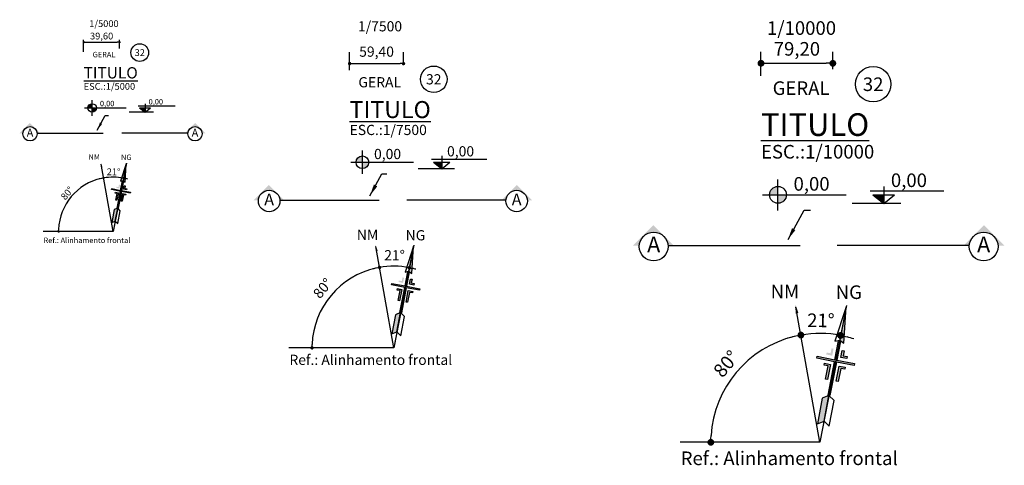
# Model space of a CAD drawing. Units: millimetres. Extents: x 22 to 4552, y -1568 to -388.
# Drawn here: x 3466 to 4552, y -934 to -442 of the extents above; entities that cross this region are included whole.
import ezdxf
from ezdxf.enums import TextEntityAlignment as Align

# ---------------------------------------------------------------- set-up
doc = ezdxf.new("R2010")
doc.units = ezdxf.units.MM
doc.header["$LTSCALE"] = 0.1
doc.layers.get('0').update_dxf_attribs({"lineweight": 0})
for name, color, linetype in [('CIV-COTAS', 1, 'Continuous'), ('CIV-EXISTENTE', 252, 'Continuous'), ('CIV-TXT-2', 2, 'Continuous'), ('FE-PEN-08', 8, 'Continuous')]:
    doc.layers.add(name, color=color, linetype=linetype)
doc.styles.add('Arial_TXT', font='arial.ttf')
doc.styles.add('Regua 0010', font='arial.ttf', dxfattribs={"height": 0.015})
doc.styles.add('Regua 10000', font='arial.ttf', dxfattribs={"height": 15})
doc.styles.add('Regua 2500', font='arial.ttf', dxfattribs={"height": 3.75})
doc.styles.add('Regua 4000', font='arial.ttf', dxfattribs={"height": 6})
doc.styles.add('Regua 5000', font='arial.ttf', dxfattribs={"height": 7.5})
doc.styles.add('Regua 7500', font='arial.ttf', dxfattribs={"height": 11.25})
doc.styles.add('Regua80-25', font='romans.shx', dxfattribs={"height": 5})
doc.dimstyles.new('Cota 10000', dxfattribs={"dimscale": 2500, "dimtxt": 15, "dimasz": 0.003, "dimexe": 0.005, "dimexo": 0.005, "dimgap": 0.002, "dimtad": 1, "dimzin": 1, "dimtxsty": 'Regua 10000', "dimblk": 'DOT', "dimcen": 0.00175, "dimclrd": 256, "dimclre": 256, "dimclrt": 2, "dimaunit": 1, "dimadec": 0, "dimazin": 0, "dimtfac": 1, "dimtmove": 0, "dimatfit": 3, "dimfxl": 0.000875, "dimarcsym": 0})
doc.dimstyles.new('Cota 5000', dxfattribs={"dimscale": 2500, "dimtxt": 7.5, "dimasz": 0.001, "dimexe": 0.001, "dimexo": 0.001, "dimgap": 0.0005, "dimtad": 1, "dimzin": 1, "dimtxsty": 'Regua 5000', "dimblk": 'DOT', "dimcen": 0.00175, "dimclrd": 256, "dimclre": 256, "dimclrt": 2, "dimaunit": 1, "dimadec": 0, "dimazin": 0, "dimtfac": 1, "dimtmove": 0, "dimatfit": 3, "dimfxl": 0.000875, "dimarcsym": 0})
doc.dimstyles.new('Cota 7500', dxfattribs={"dimscale": 2500, "dimtxt": 11.25, "dimasz": 0.0015, "dimexe": 0.005, "dimexo": 0.005, "dimgap": 0.002, "dimtad": 1, "dimzin": 1, "dimtxsty": 'Regua 7500', "dimblk": 'DOT', "dimcen": 0.00175, "dimclrd": 256, "dimclre": 256, "dimclrt": 2, "dimaunit": 1, "dimadec": 0, "dimazin": 0, "dimtfac": 1, "dimtmove": 0, "dimatfit": 3, "dimfxl": 0.000875, "dimtfill": 1, "dimarcsym": 0})
doc.dimstyles.new('Seta 10000', dxfattribs={"dimscale": 2500, "dimtxt": 3.75, "dimasz": 0.0052, "dimexe": 0.000875, "dimexo": 0.000875, "dimgap": 1e-06, "dimtad": 1, "dimzin": 1, "dimtxsty": 'Regua 2500', "dimcen": 0.00175, "dimclrd": 256, "dimclre": 256, "dimclrt": 2, "dimaunit": 1, "dimadec": 0, "dimazin": 0, "dimtfac": 1, "dimtmove": 0, "dimatfit": 3, "dimfxl": 0.000875, "dimarcsym": 0})
doc.dimstyles.new('Seta 5000', dxfattribs={"dimscale": 2500, "dimtxt": 3.75, "dimasz": 0.0035, "dimexe": 0.000875, "dimexo": 0.000875, "dimgap": 1e-06, "dimtad": 1, "dimzin": 1, "dimtxsty": 'Regua 2500', "dimcen": 0.00175, "dimclrd": 256, "dimclre": 256, "dimclrt": 2, "dimaunit": 1, "dimadec": 0, "dimazin": 0, "dimtfac": 1, "dimtmove": 0, "dimatfit": 3, "dimfxl": 0.000875, "dimarcsym": 0})

# ---------------------------------------------------------------- blocks, each defined once
blk = doc.blocks.new('_DOT')
at = {"color": 0, "linetype": 'ByBlock'}
blk.add_line((-0.5, 0), (-1, 0), dxfattribs=at)
at = {"color": 0, "linetype": 'ByBlock', "const_width": 0.5}
blk.add_lwpolyline([(-0.25, 0, 1), (0.25, 0, 1)], format="xyb", close=True, dxfattribs=at)
blk = doc.blocks.new('*D128')
at = {"layer": 'CIV-COTAS', "lineweight": -2, "transparency": 16777216}
for p, q in [((3536.8, -477.6), (3536.8, -464.4)), ((3576.4, -473.9), (3576.4, -464.4)), ((3539.3, -466.9), (3573.9, -466.9))]:
    blk.add_line(p, q, dxfattribs=at)
at = {"layer": 'Defpoints', "color": 0, "transparency": 16777216}
for p in [(3576.4, -466.9), (3576.4, -476.4), (3536.8, -480.1)]:
    blk.add_point(p, dxfattribs=at)
at = {"layer": 'CIV-COTAS', "lineweight": -2, "transparency": 16777216, "xscale": 2.5, "yscale": 2.5, "zscale": 2.5, "rotation": 180}
blk.add_blockref('_DOT', (3536.8, -466.9), dxfattribs=at)
at = {"layer": 'CIV-COTAS', "lineweight": -2, "transparency": 16777216, "xscale": 2.5, "yscale": 2.5, "zscale": 2.5}
blk.add_blockref('_DOT', (3576.4, -466.9), dxfattribs=at)
at = {"layer": 'CIV-COTAS', "color": 2, "transparency": 16777216, "insert": (3556.6, -461.1), "char_height": 7.5, "attachment_point": 5, "style": 'Regua 5000'}
blk.add_mtext('39,60', dxfattribs=at)
blk = doc.blocks.new('A$C21CF70DB')
at = {"linetype": 'ByBlock', "lineweight": -2, "ltscale": 0.1}
h = blk.add_hatch(color=1, dxfattribs=at)
edge = h.paths.add_edge_path()
edge.add_arc((0, 0), 1.86, 90, 180)
edge.add_line((-1.86, 0), (0, 0))
edge.add_line((0, 0), (0, 1.86))
edge = h.paths.add_edge_path()
edge.add_line((1.86, 0), (0, 0))
edge.add_line((0, 0), (0, -1.86))
edge.add_arc((0, 0), 1.86, 270, 360)
at = {"color": 1, "linetype": 'ByBlock', "lineweight": -2, "ltscale": 0.1}
for p, q in [((0, -3.43), (0, 3.43)), ((-3.43, 0), (15.04, 0))]:
    blk.add_line(p, q, dxfattribs=at)
blk.add_circle((0, 0), 1.86, dxfattribs=at)
blk = doc.blocks.new('A$C20EA7047')
for points in [[(-0.822, 1.584), (-0.908, 1.575), (-0.908, 1.575), (-1.207, 2.092)], [(-0.247, 0.218), (-0.191, 0.33), (-0.42, 0.726), (-0.475, 0.613)]]:
    blk.add_hatch(color=256).paths.add_polyline_path(points)
h = blk.add_hatch(color=256)
h.paths.add_polyline_path([(-0.846, 1.102), (-0.828, 1.071), (-0.768, 1.106), (-0.65, 0.902), (-0.619, 0.92), (-0.755, 1.155)], flags=17)
h.paths.add_polyline_path([(-0.733, 1.235), (-0.434, 0.718), (-0.42, 0.726), (-0.907, 1.568), (-0.921, 1.559), (-0.751, 1.266), (-1.025, 1.108), (-1.007, 1.077)])
h.paths.add_polyline_path([(-0.941, 1.265), (-0.923, 1.235), (-0.831, 1.287), (-0.893, 1.394), (-0.924, 1.377), (-0.88, 1.3)], flags=17)
h.paths.add_polyline_path([(-0.72, 1.283), (-0.89, 1.577), (-0.907, 1.568), (-0.42, 0.726), (-0.404, 0.736), (-0.703, 1.253), (-0.429, 1.411), (-0.446, 1.442)])
h.paths.add_polyline_path([(-0.606, 1.418), (-0.624, 1.448), (-0.686, 1.412), (-0.73, 1.489), (-0.76, 1.471), (-0.699, 1.364)], flags=17)
h.paths.add_polyline_path([(-0.574, 1.218), (-0.512, 1.254), (-0.53, 1.285), (-0.622, 1.231), (-0.486, 0.997), (-0.456, 1.014)], flags=17)
for p, q in [((-1.221, 2.115), (0, 0)), ((-0.91, 1.578), (-0.91, 1.578)), ((-0.291, 0.718), (-0.418, 0.726)), ((-0.063, 0.322), (-0.291, 0.718)), ((-0.189, 0.33), (-0.063, 0.322))]:
    blk.add_line(p, q)
for points in [[(-1.209, 2.095), (-0.961, 1.508), (-0.91, 1.577)], [(-1.146, 1.985), (0, 0)], [(-0.245, 0.217), (-0.189, 0.33), (-0.418, 0.726), (-0.474, 0.612), (-0.245, 0.217)]]:
    blk.add_lwpolyline(points)
for points in [[(-0.91, 1.577), (-0.824, 1.587), (-1.209, 2.095)], [(-1.023, 1.106), (-0.75, 1.265), (-0.919, 1.558), (-0.889, 1.576), (-0.719, 1.282), (-0.445, 1.441), (-0.427, 1.41), (-0.701, 1.252), (-0.403, 0.735), (-0.433, 0.717), (-0.732, 1.234), (-1.006, 1.076)], [(-0.685, 1.411), (-0.623, 1.447), (-0.605, 1.416), (-0.698, 1.363), (-0.759, 1.47), (-0.729, 1.488)], [(-0.528, 1.284), (-0.511, 1.253), (-0.573, 1.217), (-0.455, 1.013), (-0.485, 0.995), (-0.621, 1.23)], [(-0.827, 1.07), (-0.845, 1.101), (-0.754, 1.153), (-0.618, 0.919), (-0.649, 0.901), (-0.766, 1.105)]]:
    blk.add_lwpolyline(points, close=True)
blk = doc.blocks.new('A$C6B3E143F')
blk.add_line((0, 0), (-0.458, 2.357))
blk.add_solid([(-0.413, 2.257), (-0.466, 2.399), (-0.462, 2.247)])
blk = doc.blocks.new('*D129')
at = {"layer": 'CIV-COTAS', "lineweight": -2, "transparency": 16777216}
for start, end in [(102.3855, 104.771), (79, 100), (74.229, 76.6145)]:
    blk.add_arc((3569.2, -675.9), 60.1, start, end, dxfattribs=at)
at = {"layer": 'Defpoints', "color": 0, "transparency": 16777216}
for p in [(3555.9, -600.1), (3583.9, -600.4), (3573.4, -616), (3569.2, -675.9), (3569.2, -675.9)]:
    blk.add_point(p, dxfattribs=at)
at = {"layer": 'CIV-COTAS', "lineweight": -2, "transparency": 16777216, "xscale": 2.5, "yscale": 2.5, "zscale": 2.5}
for p, rotation in [((3558.8, -616.8), 11.19275309861475), ((3580.7, -617), 167.8072469013798)]:
    blk.add_blockref('_DOT', p, dxfattribs=dict(at, rotation=rotation))
at = {"layer": 'CIV-COTAS', "color": 2, "transparency": 16777216, "insert": (3569.8, -610.9), "char_height": 7.5, "attachment_point": 5, "rotation": 359.5, "style": 'Regua 5000'}
blk.add_mtext('21°', dxfattribs=at)
blk = doc.blocks.new('*D169')
at = {"layer": 'CIV-COTAS', "lineweight": -2, "transparency": 16777216}
blk.add_arc((3569.2, -675.9), 60.1, 102.3855, 177.6145, dxfattribs=at)
at = {"layer": 'Defpoints', "color": 0, "transparency": 16777216}
for p in [(3555.9, -600.1), (3533.4, -627.8), (3492.2, -675.9), (3569.2, -675.9), (3569.2, -675.9)]:
    blk.add_point(p, dxfattribs=at)
at = {"layer": 'CIV-COTAS', "lineweight": -2, "transparency": 16777216, "xscale": 2.5, "yscale": 2.5, "zscale": 2.5}
for p, rotation in [((3558.8, -616.8), 11.19275309861551), ((3509.2, -675.9), 268.8072469013583)]:
    blk.add_blockref('_DOT', p, dxfattribs=dict(at, rotation=rotation))
at = {"layer": 'CIV-COTAS', "color": 2, "transparency": 16777216, "insert": (3519.3, -634.1), "char_height": 7.5, "attachment_point": 5, "rotation": 50, "style": 'Regua 5000'}
blk.add_mtext('80°', dxfattribs=at)
blk = doc.blocks.new('A$C5A9649C0')
blk.add_hatch(color=1).paths.add_polyline_path([(2.28, 0.97), (3.47, 0), (3.47, 0.97)])
at = {"color": 1}
for p, q in [((10.1, 1.35), (1.97, 1.35)), ((3.47, 1.89), (3.47, 0)), ((5.36, 0), (0, 0)), ((2.28, 0.97), (3.47, 0)), ((2.28, 0.97), (4.66, 0.97)), ((3.47, 0), (4.66, 0.97))]:
    blk.add_line(p, q, dxfattribs=at)
blk = doc.blocks.new('A$C2758246F')
at = {"layer": 'CIV-COTAS'}
blk.add_hatch(color=2, dxfattribs=at).paths.add_polyline_path([(36.45, 0, -0.394986), (40.4, 3.7, -0.394986), (44.35, 0), (46.09, 0), (40.49, 5.6), (34.89, 0)])
at = {"layer": 'CIV-COTAS', "color": 3, "ltscale": 0.6}
blk.add_line((36.45, 0), (0, 0), dxfattribs=at)
at = {"layer": 'CIV-COTAS', "color": 2}
blk.add_circle((40.4, -0.26), 3.96, dxfattribs=at)
blk = doc.blocks.new('A$C458F0AD3')
at = {"layer": 'CIV-COTAS'}
blk.add_hatch(color=2, dxfattribs=at).paths.add_polyline_path([(-36.45, 0, 0.394986), (-40.4, 3.7, 0.394986), (-44.35, 0), (-46.09, 0), (-40.49, 5.6), (-34.89, 0)])
at = {"layer": 'CIV-COTAS', "color": 3, "ltscale": 0.6}
blk.add_line((-36.45, 0), (0, 0), dxfattribs=at)
at = {"layer": 'CIV-COTAS', "color": 2}
blk.add_circle((-40.4, -0.26), 3.96, dxfattribs=at)
blk = doc.blocks.new('TAG_LEGENDA')
at = {"layer": 'FE-PEN-08'}
blk.add_circle((0, 0), 20, dxfattribs=at)
at = {"layer": 'FE-PEN-08', "color": 3, "style": 'Regua80-25'}
blk.add_attdef('ERRO', text='', height=15, dxfattribs=at).set_placement((0, 0), align=Align.MIDDLE_CENTER)
blk = doc.blocks.new('*D110')
at = {"layer": 'CIV-COTAS', "lineweight": -2, "transparency": 16777216}
for p, q in [((4283.5, -504.2), (4283.5, -477.7)), ((4362.7, -496.8), (4362.7, -477.7)), ((4291, -490.2), (4355.2, -490.2))]:
    blk.add_line(p, q, dxfattribs=at)
at = {"layer": 'Defpoints', "color": 0, "transparency": 16777216}
for p in [(4362.7, -490.2), (4362.7, -509.3), (4283.5, -516.7)]:
    blk.add_point(p, dxfattribs=at)
at = {"layer": 'CIV-COTAS', "lineweight": -2, "transparency": 16777216, "xscale": 7.5, "yscale": 7.5, "zscale": 7.5, "rotation": 180}
blk.add_blockref('_DOT', (4283.5, -490.2), dxfattribs=at)
at = {"layer": 'CIV-COTAS', "lineweight": -2, "transparency": 16777216, "xscale": 7.5, "yscale": 7.5, "zscale": 7.5}
blk.add_blockref('_DOT', (4362.7, -490.2), dxfattribs=at)
at = {"layer": 'CIV-COTAS', "color": 2, "transparency": 16777216, "insert": (4323.1, -476.2), "char_height": 15, "attachment_point": 5, "style": 'Regua 10000'}
blk.add_mtext('79,20', dxfattribs=at)
blk = doc.blocks.new('*D111')
at = {"layer": 'CIV-COTAS', "lineweight": -2, "transparency": 16777216}
for start, end in [(103.5786, 107.1572), (79, 100), (71.8428, 75.4214)]:
    blk.add_arc((4348.3, -908.3), 120.1, start, end, dxfattribs=at)
at = {"layer": 'Defpoints', "color": 0, "transparency": 16777216}
for p in [(4321.6, -756.6), (4377.7, -757.2), (4356.7, -788.5), (4348.3, -908.3), (4348.3, -908.3)]:
    blk.add_point(p, dxfattribs=at)
at = {"layer": 'CIV-COTAS', "lineweight": -2, "transparency": 16777216, "xscale": 7.5, "yscale": 7.5, "zscale": 7.5}
for p, rotation in [((4327.5, -790), 11.78929124654533), ((4371.2, -790.4), 167.2107087534492)]:
    blk.add_blockref('_DOT', p, dxfattribs=dict(at, rotation=rotation))
at = {"layer": 'CIV-COTAS', "color": 2, "transparency": 16777216, "insert": (4349.5, -775.7), "char_height": 15, "attachment_point": 5, "rotation": 359.5, "style": 'Regua 10000'}
blk.add_mtext('21°', dxfattribs=at)
blk = doc.blocks.new('*D163')
at = {"layer": 'CIV-COTAS', "lineweight": -2, "transparency": 16777216}
blk.add_arc((4348.3, -908.3), 120.1, 103.5786, 176.4214, dxfattribs=at)
at = {"layer": 'Defpoints', "color": 0, "transparency": 16777216}
for p in [(4321.6, -756.6), (4276.6, -812), (4194.4, -908.3), (4348.3, -908.3), (4348.3, -908.3)]:
    blk.add_point(p, dxfattribs=at)
at = {"layer": 'CIV-COTAS', "lineweight": -2, "transparency": 16777216, "xscale": 7.5, "yscale": 7.5, "zscale": 7.5}
for p, rotation in [((4327.5, -790), 11.78929124654737), ((4228.2, -908.3), 268.2107087534274)]:
    blk.add_blockref('_DOT', p, dxfattribs=dict(at, rotation=rotation))
at = {"layer": 'CIV-COTAS', "color": 2, "transparency": 16777216, "insert": (4246.6, -822.9), "char_height": 15, "attachment_point": 5, "rotation": 50, "style": 'Regua 10000'}
blk.add_mtext('80°', dxfattribs=at)
blk = doc.blocks.new('*D118')
at = {"layer": 'CIV-COTAS', "lineweight": -2, "transparency": 16777216}
for p, q in [((3830, -497.9), (3830, -478)), ((3889.4, -492.3), (3889.4, -478)), ((3833.8, -490.5), (3885.7, -490.5))]:
    blk.add_line(p, q, dxfattribs=at)
at = {"layer": 'Defpoints', "color": 0, "transparency": 16777216}
for p in [(3889.4, -490.5), (3889.4, -504.8), (3830, -510.4)]:
    blk.add_point(p, dxfattribs=at)
at = {"layer": 'CIV-COTAS', "lineweight": -2, "transparency": 16777216, "xscale": 3.75, "yscale": 3.75, "zscale": 3.75, "rotation": 180}
blk.add_blockref('_DOT', (3830, -490.5), dxfattribs=at)
at = {"layer": 'CIV-COTAS', "lineweight": -2, "transparency": 16777216, "xscale": 3.75, "yscale": 3.75, "zscale": 3.75}
blk.add_blockref('_DOT', (3889.4, -490.5), dxfattribs=at)
at = {"layer": 'CIV-COTAS', "color": 2, "transparency": 16777216, "insert": (3859.7, -478.8), "char_height": 11.25, "attachment_point": 5, "style": 'Regua 7500', "bg_fill": 3, "box_fill_scale": 1.1, "bg_fill_color": 256, "bg_fill_true_color": 13158600, "bg_fill_transparency": 0}
blk.add_mtext('59,40', dxfattribs=at)
blk = doc.blocks.new('*D119')
at = {"layer": 'CIV-COTAS', "lineweight": -2, "transparency": 16777216}
for start, end in [(102.3855, 104.771), (79, 100), (74.229, 76.6145)]:
    blk.add_arc((3878.6, -804.1), 90.1, start, end, dxfattribs=at)
at = {"layer": 'Defpoints', "color": 0, "transparency": 16777216}
for p in [(3858.6, -690.4), (3900.7, -690.8), (3884.9, -714.2), (3878.6, -804.1), (3878.6, -804.1)]:
    blk.add_point(p, dxfattribs=at)
at = {"layer": 'CIV-COTAS', "lineweight": -2, "transparency": 16777216, "xscale": 3.75, "yscale": 3.75, "zscale": 3.75}
for p, rotation in [((3863, -715.4), 11.19275309861513), ((3895.8, -715.7), 167.8072469013803)]:
    blk.add_blockref('_DOT', p, dxfattribs=dict(at, rotation=rotation))
at = {"layer": 'CIV-COTAS', "color": 2, "transparency": 16777216, "insert": (3879.5, -703.4), "char_height": 11.25, "attachment_point": 5, "rotation": 359.5, "style": 'Regua 7500', "bg_fill": 3, "box_fill_scale": 1.1, "bg_fill_color": 256, "bg_fill_true_color": 13158600, "bg_fill_transparency": 0}
blk.add_mtext('21°', dxfattribs=at)
blk = doc.blocks.new('*D167')
at = {"layer": 'CIV-COTAS', "lineweight": -2, "transparency": 16777216}
blk.add_arc((3878.6, -804.1), 90.1, 102.3855, 177.6145, dxfattribs=at)
at = {"layer": 'Defpoints', "color": 0, "transparency": 16777216}
for p in [(3858.6, -690.4), (3824.8, -731.8), (3763.1, -804.1), (3878.6, -804.1), (3878.6, -804.1)]:
    blk.add_point(p, dxfattribs=at)
at = {"layer": 'CIV-COTAS', "lineweight": -2, "transparency": 16777216, "xscale": 3.75, "yscale": 3.75, "zscale": 3.75}
for p, rotation in [((3863, -715.4), 11.19275309861684), ((3788.6, -804.1), 268.8072469013617)]:
    blk.add_blockref('_DOT', p, dxfattribs=dict(at, rotation=rotation))
at = {"layer": 'CIV-COTAS', "color": 2, "transparency": 16777216, "insert": (3801.4, -739.3), "char_height": 11.25, "attachment_point": 5, "rotation": 50, "style": 'Regua 7500', "bg_fill": 3, "box_fill_scale": 1.1, "bg_fill_color": 256, "bg_fill_true_color": 13158600, "bg_fill_transparency": 0}
blk.add_mtext('80°', dxfattribs=at)

msp = doc.modelspace()

# ---------------------------------------------------------------- linework, layer by layer
at = {"layer": 'CIV-COTAS'}
for p, q in [((3569.231, -675.919), (3492.239, -675.919)), ((3878.636, -804.097), (3763.148, -804.097)), ((4348.334, -908.285), (4194.35, -908.285))]:
    msp.add_line(p, q, dxfattribs=at)

# ---------------------------------------------------------------- block references
ref = msp.add_blockref('TAG_LEGENDA', (3598.629, -478.422), dxfattribs=dict(at, xscale=0.4887572914667522, yscale=0.4887572914667522, zscale=0.4887572914667522))
ref.add_attrib('ERRO', '32', dxfattribs={"layer": 'CIV-EXISTENTE', "color": 3, "height": 7.5, "style": 'Arial_TXT'}).set_placement((3598.629, -478.422), align=Align.MIDDLE_CENTER)
ref = msp.add_blockref('TAG_LEGENDA', (3922.733, -507.852), dxfattribs=dict(at, xscale=0.7331359372001283, yscale=0.7331359372001283, zscale=0.7331359372001283))
ref.add_attrib('ERRO', '32', dxfattribs={"layer": 'CIV-EXISTENTE', "color": 3, "height": 11.25, "style": 'Arial_TXT'}).set_placement((3922.733, -507.852), align=Align.MIDDLE_CENTER)
ref = msp.add_blockref('TAG_LEGENDA', (4407.13, -513.292), dxfattribs=dict(at, xscale=0.9775145829335044, yscale=0.9775145829335044, zscale=0.9775145829335044))
ref.add_attrib('ERRO', '32', dxfattribs={"layer": 'CIV-EXISTENTE', "color": 3, "height": 15, "style": 'Arial_TXT'}).set_placement((4407.13, -513.292), align=Align.MIDDLE_CENTER)
for name, p, xscale, yscale, zscale in [('A$C21CF70DB', (3546.17, -539.456), 2.5, 2.5, 2.5), ('A$C5A9649C0', (3587.127, -544.196), 5, 5, 5), ('A$C458F0AD3', (3558.459, -567.408), 2, 2, 2), ('A$C2758246F', (3578.75, -567.408), 2, 2, 2), ('A$C21CF70DB', (3844.044, -599.403), 3.75, 3.75, 3.75), ('A$C5A9649C0', (3905.479, -606.513), 7.5, 7.5, 7.5), ('A$C21CF70DB', (4302.211, -635.36), 5, 5, 5), ('A$C458F0AD3', (3862.477, -641.332), 3, 3, 3), ('A$C2758246F', (3892.914, -641.332), 3, 3, 3), ('A$C5A9649C0', (4384.124, -644.84), 10, 10, 10), ('A$C458F0AD3', (4326.788, -691.264), 4, 4, 4), ('A$C2758246F', (4367.372, -691.264), 4, 4, 4)]:
    msp.add_blockref(name, p, dxfattribs=dict(at, xscale=xscale, yscale=yscale, zscale=zscale))
for name, p, xscale, yscale, zscale, rotation in [('A$C20EA7047', (3569.231, -675.919), 31.500000000001, 31.500000000001, 31.500000000001, 318.9999999999985), ('A$C6B3E143F', (3569.231, -675.919), 31.50000000000108, 31.50000000000108, 31.50000000000108, 358.9999999999995), ('A$C20EA7047', (3878.636, -804.097), 47.2500000000015, 47.2500000000015, 47.2500000000015, 318.9999999999985), ('A$C6B3E143F', (3878.636, -804.097), 47.25000000000161, 47.25000000000161, 47.25000000000161, 358.9999999999995), ('A$C20EA7047', (4348.334, -908.285), 63.000000000002, 63.000000000002, 63.000000000002, 318.9999999999985), ('A$C6B3E143F', (4348.334, -908.285), 63.00000000000215, 63.00000000000215, 63.00000000000215, 358.9999999999995)]:
    msp.add_blockref(name, p, dxfattribs=dict(at, xscale=xscale, yscale=yscale, zscale=zscale, rotation=rotation))

# ---------------------------------------------------------------- texts
at = {"layer": 'CIV-COTAS', "color": 3, "attachment_point": 5}
for insert, char_height, style in [((3477.667, -567.93), 8.75, 'Regua 0010'), ((3659.542, -567.93), 8.75, 'Regua 0010'), ((3741.289, -642.115), 13.125, 'Regua 10000'), ((4014.102, -642.115), 13.125, 'Regua 10000'), ((4165.205, -692.308), 17.5, 'Regua 10000'), ((4528.955, -692.308), 17.5, 'Regua 10000')]:
    msp.add_mtext('A', dxfattribs=dict(at, insert=insert, char_height=char_height, style=style))
at = {"layer": 'CIV-TXT-2', "color": 1, "attachment_point": 5, "style": 'Regua 2500'}
for s, insert, char_height in [('1/5000', (3559.156, -447.43), 7.5), ('\\A1;1/7500', (3863.524, -449.369), 11.25), ('\\A1;1/10000', (4328.184, -451.308), 15)]:
    msp.add_mtext(s, dxfattribs=dict(at, insert=insert, char_height=char_height))
at = {"layer": 'CIV-TXT-2', "attachment_point": 1}
for insert, char_height, width, style in [((3546.703, -477.577), 6, 28.55818, 'Regua 4000'), ((4296.359, -510.102), 15, 71.39545, 'Regua 10000')]:
    msp.add_mtext('GERAL', dxfattribs=dict(at, insert=insert, char_height=char_height, width=width, style=style))
at = {"layer": 'CIV-TXT-2', "color": 4, "attachment_point": 4}
for insert, char_height, style in [((3536.81, -500.691), 12.5, 'Regua 2500'), ((3830.004, -541.256), 18.75, 'Regua 10000'), ((4283.491, -557.83), 25, 'Regua 10000')]:
    msp.add_mtext('{\\LTITULO}', dxfattribs=dict(at, insert=insert, char_height=char_height, style=style))
at = {"layer": 'CIV-TXT-2'}
for s, insert, char_height, attachment_point, style in [('ESC.:1/5000', (3536.81, -516.636), 7.5, 4, 'Regua 5000'), ('0,00', (3554.749, -539.456), 6, 7, 'Regua 4000'), ('0,00', (3608.416, -537.465), 6, 7, 'Regua 4000'), ('ESC.:1/7500', (3830.004, -565.174), 11.25, 4, 'Regua 10000'), ('0,00', (3856.913, -599.403), 11.25, 7, 'Regua 7500'), ('0,00', (3937.413, -596.417), 11.25, 7, 'Regua 7500'), ('ESC.:1/10000', (4283.491, -589.72), 15, 4, 'Regua 10000'), ('{\\fArial|b1|i0|c0|p34;NM}', (3542.132, -596.49), 6, 7, 'Regua 4000'), ('{\\fArial|b1|i0|c0|p34;NG}', (3577.979, -596.864), 6, 7, 'Regua 4000'), ('0,00', (4319.37, -635.36), 15, 7, 'Regua 10000'), ('0,00', (4426.703, -631.378), 15, 7, 'Regua 10000'), ('{\\fArial|b1|i0|c0|p34;Ref.: Alinhamento frontal}', (3492.567, -688.475), 6, 7, 'Regua 4000'), ('{\\fArial|b1|i0|c0|p34;NM}', (3837.987, -684.955), 11.25, 7, 'Regua 10000'), ('{\\fArial|b1|i0|c0|p34;NG}', (3891.757, -685.515), 11.25, 7, 'Regua 10000'), ('{\\fArial|b1|i0|c0|p34;NM}', (4294.135, -749.428), 15, 7, 'Regua 10000'), ('{\\fArial|b1|i0|c0|p34;NG}', (4365.829, -750.175), 15, 7, 'Regua 10000'), ('{\\fArial|b1|i0|c0|p34;Ref.: Alinhamento frontal}', (3763.64, -822.932), 11.25, 7, 'Regua 10000'), ('{\\fArial|b1|i0|c0|p34;Ref.: Alinhamento frontal}', (4195.006, -933.397), 15, 7, 'Regua 10000')]:
    msp.add_mtext(s, dxfattribs=dict(at, insert=insert, char_height=char_height, attachment_point=attachment_point, style=style))

# ---------------------------------------------------------------- dimensions: what is measured, and where the dimension line sits
at = {"layer": 'CIV-COTAS'}
for base, p1, p2, dimstyle, picture, middle in [((3576.419, -466.862), (3536.819, -480.146), (3576.419, -476.405), 'Cota 5000', '*D128', (3556.617, -466.862)), ((4362.71, -490.172), (4283.509, -516.739), (4362.71, -509.259), 'Cota 10000', '*D110', (4323.106, -490.172)), ((3889.418, -490.513), (3830.018, -510.438), (3889.418, -504.828), 'Cota 7500', '*D118', (3859.718, -490.513))]:
    dim = msp.add_linear_dim(base=base, p1=p1, p2=p2, dimstyle=dimstyle, dxfattribs=at)
    dim.commit()
    dim.dimension.update_dxf_attribs({"geometry": picture, "text_midpoint": middle, "dimtype": 160})
for base, line1, line2, dimstyle, picture, middle in [((3533.372, -627.751), ((3569.231, -675.919), (3492.239, -675.919)), ((3569.231, -675.919), (3555.862, -600.097)), 'Cota 5000', '*D169', (3519.339, -634.054)), ((3573.42, -616.015), ((3569.231, -675.919), (3583.912, -600.39)), ((3569.231, -675.919), (3555.862, -600.097)), 'Cota 5000', '*D129', (3569.799, -610.856)), ((4276.615, -811.95), ((4348.334, -908.285), (4194.35, -908.285)), ((4348.334, -908.285), (4321.595, -756.641)), 'Cota 10000', '*D163', (4246.635, -822.949)), ((4356.711, -788.478), ((4348.334, -908.285), (4377.696, -757.227)), ((4348.334, -908.285), (4321.595, -756.641)), 'Cota 10000', '*D111', (4349.491, -775.659))]:
    dim = msp.add_angular_dim_2l(base=base, line1=line1, line2=line2, dimstyle=dimstyle, dxfattribs=at)
    dim.commit()
    dim.dimension.update_dxf_attribs({"geometry": picture, "text_midpoint": middle})

# ---------------------------------------------------------------- leaders
for points, dimstyle in [([(3551.717, -564.03), (3560.578, -547.928), (3564.164, -547.928)], 'Seta 5000'), ([(3852.365, -636.265), (3865.655, -612.112), (3871.035, -612.112)], 'Seta 10000'), ([(4313.305, -684.509), (4331.026, -652.304), (4338.199, -652.304)], 'Seta 10000')]:
    msp.add_leader(points, dimstyle=dimstyle, dxfattribs=at)

# ---------------------------------------------------------------- next in the draw order: texts
at = {"layer": 'CIV-TXT-2', "insert": (3839.655, -505.46), "char_height": 11.25, "width": 53.54659, "attachment_point": 1, "style": 'Regua 7500'}
msp.add_mtext('GERAL', dxfattribs=at)

# ---------------------------------------------------------------- next in the draw order: dimensions: what is measured, and where the dimension line sits
at = {"layer": 'CIV-COTAS'}
dim = msp.add_angular_dim_2l(base=(3884.919, -714.242), line1=((3878.636, -804.097), (3900.658, -690.804)), line2=((3878.636, -804.097), (3858.582, -690.364)), dimstyle='Cota 7500', dxfattribs=at)
dim.commit()
dim.dimension.update_dxf_attribs({"geometry": '*D119', "text_midpoint": (3879.515, -703.378)})

# ---------------------------------------------------------------- next in the draw order: dimensions: what is measured, and where the dimension line sits
dim = msp.add_angular_dim_2l(base=(3824.847, -731.846), line1=((3878.636, -804.097), (3763.148, -804.097)), line2=((3878.636, -804.097), (3858.582, -690.364)), dimstyle='Cota 7500', dxfattribs=at)
dim.commit()
dim.dimension.update_dxf_attribs({"geometry": '*D167', "text_midpoint": (3801.404, -739.292)})

doc.saveas('drawing.dxf')
